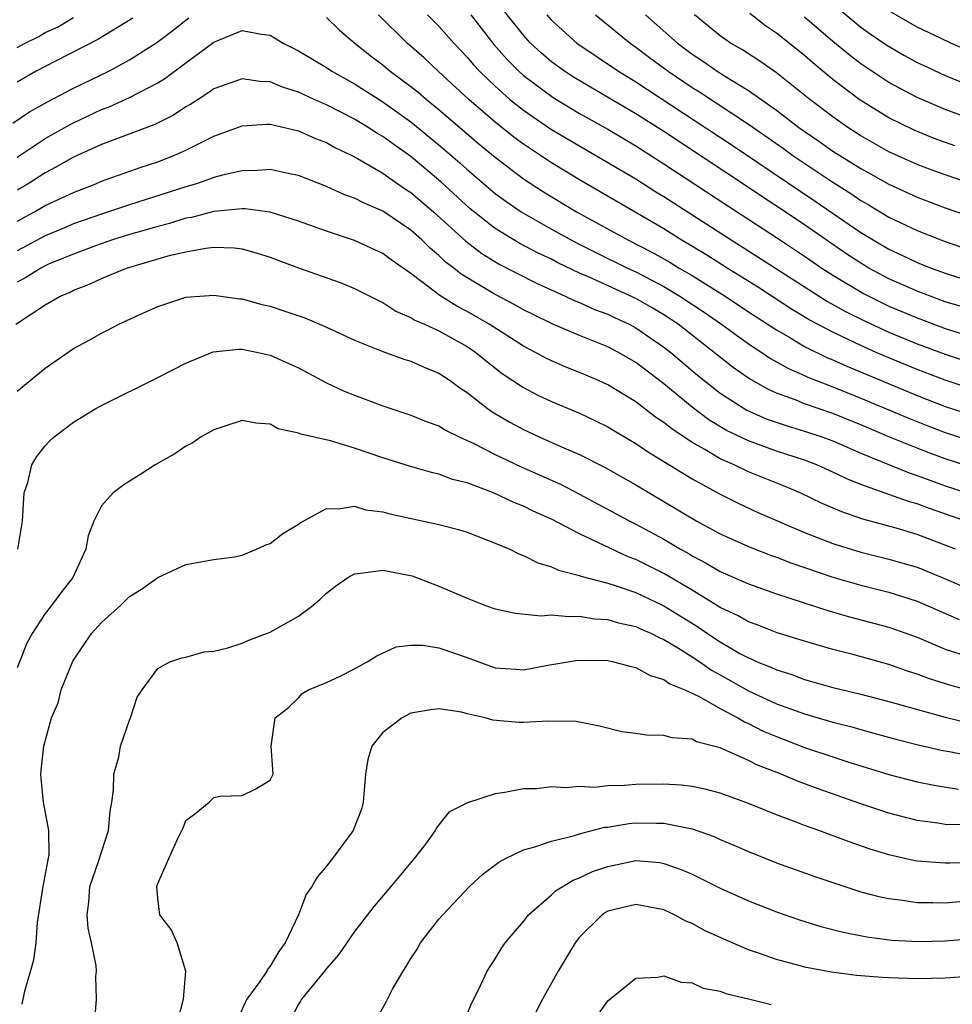
# Model space of a CAD drawing. Units: inches. Extents: x 2511000 to 2513632, y 1503000 to 1506000.
# Drawn here: x 2511513 to 2511580, y 1503667 to 1503737 of the extents above; entities that cross this region are included whole.
import ezdxf

# ---------------------------------------------------------------- set-up
doc = ezdxf.new("R2010")
doc.units = ezdxf.units.IN
doc.header["$MEASUREMENT"] = 0
doc.layers.add('LD25111503_2ft', color=120, linetype='Continuous')

msp = doc.modelspace()

# ---------------------------------------------------------------- linework, layer by layer
at = {"layer": 'LD25111503_2ft'}
for points, elevation in [([(2511580.23, 1503716.231), (2511579, 1503716.604), (2511577, 1503717.348), (2511575, 1503718.234), (2511573.569, 1503719), (2511573, 1503719.336), (2511571.999, 1503719.999), (2511569, 1503722.075), (2511567.623, 1503723), (2511566.036, 1503724.036), (2511565, 1503724.739), (2511559, 1503728.702), (2511557, 1503729.964), (2511552.578, 1503732.578), (2511551.928, 1503733), (2511551, 1503733.672), (2511550.282, 1503734.282), (2511549.519, 1503735), (2511549, 1503735.565), (2511547.478, 1503737.478)], 7912), ([(2511571.43, 1503737.43), (2511573, 1503736.141), (2511573.662, 1503735.662), (2511574.851, 1503734.851), (2511576.114, 1503734.114), (2511577, 1503733.628), (2511577.424, 1503733.424), (2511579, 1503732.697), (2511581, 1503731.885)], 7898), ([(2511581, 1503734.319), (2511579.403, 1503735), (2511578.661, 1503735.339), (2511577, 1503736.141), (2511575, 1503737.303)], 7896), ([(2511512.702, 1503729.298), (2511513.889, 1503730.111), (2511515.17, 1503730.83), (2511517, 1503731.787), (2511519.517, 1503733), (2511521, 1503733.803), (2511522.946, 1503735.054), (2511524.089, 1503735.911), (2511525, 1503736.637), (2511525.212, 1503736.788)], 7920), ([(2511513, 1503734.681), (2511513.569, 1503735), (2511514.537, 1503735.463), (2511515, 1503735.745), (2511515.865, 1503736.135), (2511517, 1503736.826)], 7916), ([(2511521.23, 1503736.77), (2511518.749, 1503735.251), (2511515.72, 1503733.72), (2511514.347, 1503733), (2511513, 1503732.226)], 7918), ([(2511535, 1503736.82), (2511535.931, 1503735.931), (2511537.014, 1503735), (2511538.11, 1503734.11), (2511539, 1503733.444), (2511539.531, 1503733), (2511541, 1503731.922), (2511541.513, 1503731.513), (2511542.106, 1503731), (2511543, 1503730.285), (2511545.843, 1503727.843), (2511547, 1503726.875), (2511549, 1503725.356), (2511550.423, 1503724.423), (2511552.778, 1503723), (2511556.427, 1503721), (2511558.13, 1503720.13), (2511559.411, 1503719.411), (2511560.079, 1503719), (2511561, 1503718.463), (2511563.345, 1503717), (2511565, 1503715.896), (2511567, 1503714.594), (2511567.944, 1503714.056), (2511569, 1503713.426), (2511570.619, 1503712.619), (2511571, 1503712.468), (2511572.01, 1503712.01), (2511577, 1503709.936), (2511579, 1503709.163), (2511581, 1503708.512)], 7920), ([(2511581, 1503710.368), (2511579, 1503711.018), (2511577, 1503711.782), (2511575, 1503712.606), (2511574.093, 1503713), (2511573, 1503713.485), (2511572.055, 1503713.944), (2511571, 1503714.433), (2511569.325, 1503715.325), (2511568.079, 1503716.079), (2511565.654, 1503717.654), (2511563.489, 1503719), (2511561.967, 1503719.966), (2511560.231, 1503721), (2511559, 1503721.779), (2511553, 1503725.268), (2511551, 1503726.484), (2511549, 1503727.812), (2511548.318, 1503728.318), (2511547, 1503729.381), (2511545.133, 1503731), (2511542.936, 1503733), (2511541.951, 1503733.951), (2511540.729, 1503735), (2511538.704, 1503737)], 7918), ([(2511542.191, 1503737), (2511543, 1503736.206), (2511544.057, 1503735), (2511545, 1503734.003), (2511545.454, 1503733.454), (2511545.874, 1503733), (2511547, 1503731.932), (2511548.046, 1503731), (2511549, 1503730.223), (2511551, 1503728.86), (2511556.156, 1503725.844), (2511557, 1503725.337), (2511558.431, 1503724.431), (2511559, 1503724.089), (2511563.768, 1503721), (2511565.756, 1503719.756), (2511570.034, 1503717), (2511570.632, 1503716.632), (2511571.912, 1503715.912), (2511573.251, 1503715.251), (2511575, 1503714.446), (2511577, 1503713.618), (2511579, 1503712.864), (2511581, 1503712.221)], 7916), ([(2511545.264, 1503737), (2511546.9, 1503734.9), (2511547.838, 1503733.837), (2511548.668, 1503733), (2511549, 1503732.703), (2511551.119, 1503731.119), (2511553, 1503730.002), (2511555, 1503728.882), (2511557, 1503727.694), (2511559, 1503726.421), (2511563.467, 1503723.467), (2511567, 1503721.175), (2511569, 1503719.849), (2511570.235, 1503719), (2511571, 1503718.505), (2511573.195, 1503717.195), (2511574.522, 1503716.522), (2511575, 1503716.3), (2511577, 1503715.458), (2511579, 1503714.711), (2511581, 1503714.078)], 7914), ([(2511550.663, 1503737), (2511551, 1503736.634), (2511552.806, 1503735), (2511555.767, 1503733), (2511557, 1503732.24), (2511563.783, 1503727.783), (2511569.76, 1503723.76), (2511573, 1503721.537), (2511573.876, 1503721), (2511575, 1503720.34), (2511575.919, 1503719.919), (2511577, 1503719.391), (2511577.992, 1503719), (2511579, 1503718.633), (2511581, 1503717.996)], 7910), ([(2511554.126, 1503737), (2511556.592, 1503735), (2511557, 1503734.716), (2511557.971, 1503733.971), (2511559.293, 1503733), (2511561, 1503731.848), (2511561.524, 1503731.524), (2511565, 1503729.231), (2511567.496, 1503727.496), (2511568.174, 1503727), (2511571, 1503725.103), (2511572.292, 1503724.292), (2511573, 1503723.81), (2511573.521, 1503723.521), (2511575, 1503722.629), (2511577, 1503721.664), (2511578.684, 1503721), (2511579, 1503720.88), (2511581, 1503720.209)], 7908), ([(2511557.685, 1503737), (2511559.963, 1503735), (2511561, 1503734.223), (2511561.739, 1503733.739), (2511562.789, 1503733), (2511563.378, 1503732.622), (2511565, 1503731.627), (2511567, 1503730.228), (2511568.597, 1503729), (2511570.021, 1503728.021), (2511571, 1503727.323), (2511573, 1503726.07), (2511573.696, 1503725.696), (2511575, 1503724.955), (2511577, 1503724.034), (2511579, 1503723.278), (2511583, 1503721.898)], 7906), ([(2511580.871, 1503725), (2511579, 1503725.627), (2511577.993, 1503725.993), (2511577, 1503726.368), (2511575, 1503727.274), (2511573, 1503728.41), (2511572.082, 1503729), (2511571, 1503729.755), (2511569.364, 1503731), (2511567, 1503732.895), (2511565.755, 1503733.754), (2511564.536, 1503734.536), (2511563.735, 1503735), (2511563, 1503735.524), (2511561.166, 1503737)], 7904), ([(2511579.687, 1503727.687), (2511578.219, 1503728.219), (2511576.799, 1503728.799), (2511575, 1503729.689), (2511572.881, 1503731), (2511571, 1503732.415), (2511569.587, 1503733.587), (2511569, 1503734.11), (2511567, 1503735.703), (2511566.219, 1503736.219), (2511565.099, 1503737.099)], 7902), ([(2511581, 1503729.537), (2511579, 1503730.271), (2511577, 1503731.132), (2511575, 1503732.205), (2511573, 1503733.525), (2511572.164, 1503734.164), (2511571, 1503735.123), (2511569, 1503736.853)], 7900), ([(2511513, 1503726.878), (2511515, 1503728.217), (2511516.78, 1503729.22), (2511517, 1503729.331), (2511519, 1503730.266), (2511519.536, 1503730.464), (2511521, 1503731.127), (2511523, 1503732.176), (2511523.514, 1503732.486), (2511525, 1503733.604), (2511527, 1503735.063), (2511529, 1503735.887), (2511530.376, 1503735.625), (2511531, 1503735.556), (2511531.91, 1503735), (2511532.63, 1503734.63), (2511533, 1503734.457), (2511535, 1503733.257), (2511535.376, 1503733), (2511537, 1503732.103), (2511539, 1503730.831), (2511541, 1503729.408), (2511543, 1503727.773), (2511544.483, 1503726.483), (2511545, 1503726.01), (2511547, 1503724.314), (2511547.751, 1503723.751), (2511548.855, 1503723), (2511551, 1503721.775), (2511552.79, 1503720.791), (2511554.118, 1503720.118), (2511556.405, 1503719), (2511557, 1503718.724), (2511558.143, 1503718.143), (2511559, 1503717.678), (2511560.134, 1503717), (2511561.861, 1503715.861), (2511563.086, 1503715), (2511565, 1503713.609), (2511565.949, 1503713), (2511566.577, 1503712.577), (2511567.85, 1503711.85), (2511569, 1503711.348), (2511569.233, 1503711.233), (2511571, 1503710.543), (2511573, 1503709.739), (2511576.338, 1503708.338), (2511577.772, 1503707.772), (2511579, 1503707.301), (2511581, 1503706.656)], 7922), ([(2511581, 1503704.789), (2511579, 1503705.428), (2511577.85, 1503705.85), (2511577, 1503706.185), (2511575, 1503706.999), (2511573, 1503707.843), (2511571, 1503708.653), (2511569, 1503709.351), (2511568.399, 1503709.601), (2511567, 1503710.109), (2511566.381, 1503710.381), (2511565, 1503711.17), (2511563.927, 1503711.927), (2511560, 1503715), (2511559, 1503715.666), (2511558.161, 1503716.161), (2511557, 1503716.825), (2511553.627, 1503718.373), (2511553, 1503718.639), (2511551.406, 1503719.406), (2511551, 1503719.622), (2511550.065, 1503720.065), (2511548.757, 1503720.757), (2511547, 1503721.823), (2511545.222, 1503723.222), (2511543.128, 1503725.128), (2511541, 1503726.933), (2511539.781, 1503727.78), (2511539, 1503728.363), (2511538.59, 1503728.59), (2511537.973, 1503729), (2511537, 1503729.586), (2511535, 1503730.616), (2511534.118, 1503731), (2511533, 1503731.516), (2511531.862, 1503731.862), (2511531, 1503732.236), (2511530.266, 1503732.266), (2511529, 1503732.469), (2511527, 1503731.757), (2511526.566, 1503731.434), (2511525.87, 1503731), (2511525.351, 1503730.649), (2511525, 1503730.459), (2511524.122, 1503729.878), (2511522.784, 1503729.216), (2511519, 1503727.776), (2511517, 1503726.875), (2511515.812, 1503726.188), (2511515, 1503725.778), (2511513.793, 1503725), (2511513, 1503724.529)], 7924), ([(2511513, 1503722.337), (2511514.244, 1503723), (2511515, 1503723.439), (2511517, 1503724.383), (2511518.593, 1503725), (2511519, 1503725.176), (2511521.826, 1503726.174), (2511523, 1503726.56), (2511524.142, 1503727), (2511525, 1503727.387), (2511525.796, 1503727.796), (2511527, 1503728.372), (2511529, 1503729.11), (2511530.764, 1503729.235), (2511531, 1503729.226), (2511533, 1503728.77), (2511534.216, 1503728.216), (2511535, 1503727.921), (2511535.585, 1503727.585), (2511536.814, 1503727), (2511537.206, 1503726.794), (2511539, 1503725.754), (2511539.431, 1503725.431), (2511540.083, 1503725), (2511540.62, 1503724.621), (2511541, 1503724.381), (2511542.612, 1503723), (2511544.905, 1503720.905), (2511546.041, 1503720.041), (2511547.286, 1503719.286), (2511549.927, 1503717.927), (2511551.982, 1503717), (2511552.667, 1503716.667), (2511553, 1503716.539), (2511554.052, 1503716.052), (2511555, 1503715.71), (2511555.476, 1503715.476), (2511556.534, 1503715), (2511557, 1503714.754), (2511559, 1503713.382), (2511559.491, 1503713), (2511560.3, 1503712.3), (2511561.389, 1503711.389), (2511563, 1503710.103), (2511564.885, 1503708.885), (2511566.277, 1503708.277), (2511567.766, 1503707.766), (2511569, 1503707.409), (2511570.216, 1503707), (2511571, 1503706.708), (2511573, 1503705.832), (2511576.43, 1503704.43), (2511577, 1503704.249), (2511577.901, 1503703.901), (2511579, 1503703.52), (2511581, 1503702.875)], 7926), ([(2511580.465, 1503701), (2511577.887, 1503701.887), (2511577, 1503702.224), (2511576.392, 1503702.392), (2511573, 1503703.604), (2511571.996, 1503703.996), (2511571, 1503704.492), (2511569.864, 1503705), (2511569, 1503705.328), (2511567, 1503705.978), (2511565, 1503706.707), (2511563.452, 1503707.452), (2511562.201, 1503708.201), (2511561, 1503709.105), (2511559, 1503710.753), (2511557, 1503712.276), (2511555.764, 1503713), (2511555, 1503713.4), (2511553, 1503714.206), (2511551.039, 1503715.039), (2511549.689, 1503715.689), (2511549, 1503716.039), (2511548.391, 1503716.392), (2511547, 1503717.123), (2511544.57, 1503718.57), (2511544.047, 1503719), (2511543.451, 1503719.451), (2511543, 1503719.891), (2511542.39, 1503720.39), (2511541.785, 1503721), (2511541, 1503721.697), (2511539, 1503723.055), (2511537.629, 1503723.629), (2511537, 1503723.967), (2511536.235, 1503724.234), (2511535, 1503724.807), (2511533, 1503725.591), (2511532.27, 1503725.731), (2511531, 1503726.011), (2511530.071, 1503725.929), (2511529, 1503725.923), (2511527.611, 1503725.611), (2511527, 1503725.44), (2511526.687, 1503725.313), (2511525.766, 1503725), (2511525, 1503724.776), (2511521, 1503723.504), (2511519, 1503722.842), (2511517, 1503722.135), (2511516.199, 1503721.801), (2511515, 1503721.298), (2511513, 1503720.234)], 7928), ([(2511579.741, 1503699), (2511577, 1503700.049), (2511575.506, 1503700.494), (2511573.14, 1503701.14), (2511571.653, 1503701.653), (2511570.259, 1503702.259), (2511568.679, 1503703), (2511567.5, 1503703.5), (2511565, 1503704.512), (2511563.987, 1503705), (2511563, 1503705.439), (2511561.915, 1503706.085), (2511561, 1503706.591), (2511559.553, 1503707.553), (2511559, 1503708.006), (2511558.398, 1503708.398), (2511557, 1503709.473), (2511555, 1503710.703), (2511554.353, 1503711), (2511553, 1503711.578), (2511551.978, 1503711.978), (2511551, 1503712.397), (2511550.594, 1503712.593), (2511549.869, 1503713), (2511549, 1503713.443), (2511546.565, 1503715), (2511545, 1503715.913), (2511544.28, 1503716.279), (2511543.051, 1503717.051), (2511542.563, 1503717.437), (2511541, 1503718.609), (2511539.589, 1503719.589), (2511539, 1503720.039), (2511537, 1503720.967), (2511535, 1503721.616), (2511533, 1503722.341), (2511531, 1503722.983), (2511529.221, 1503723.221), (2511529, 1503723.22), (2511527, 1503723.031), (2511525.396, 1503722.604), (2511525, 1503722.543), (2511523.828, 1503722.171), (2511523, 1503721.965), (2511522.262, 1503721.738), (2511521, 1503721.379), (2511519.784, 1503721), (2511518.585, 1503720.585), (2511517, 1503719.987), (2511515.292, 1503719.292), (2511515, 1503719.168), (2511514.679, 1503719), (2511513.659, 1503718.341), (2511513, 1503718.005)], 7930), ([(2511512.916, 1503715), (2511515, 1503716.386), (2511516.061, 1503717), (2511516.728, 1503717.272), (2511517, 1503717.417), (2511518.155, 1503717.845), (2511519, 1503718.25), (2511520.789, 1503719), (2511523.911, 1503719.911), (2511525, 1503720.157), (2511526.425, 1503720.425), (2511527, 1503720.476), (2511528.433, 1503720.433), (2511529, 1503720.36), (2511530.064, 1503720.064), (2511531, 1503719.772), (2511531.552, 1503719.552), (2511533.019, 1503719.019), (2511535.979, 1503717.979), (2511537, 1503717.557), (2511538.691, 1503716.691), (2511539, 1503716.554), (2511539.939, 1503715.939), (2511541, 1503715.494), (2511541.293, 1503715.293), (2511541.971, 1503715), (2511543, 1503714.528), (2511545, 1503713.419), (2511545.628, 1503713), (2511546.37, 1503712.37), (2511547.506, 1503711.506), (2511549, 1503710.51), (2511549.99, 1503709.99), (2511551, 1503709.515), (2511553, 1503708.681), (2511554.141, 1503708.141), (2511555, 1503707.714), (2511555.438, 1503707.438), (2511557, 1503706.531), (2511557.9, 1503705.9), (2511559, 1503705.248), (2511561, 1503703.999), (2511563, 1503702.912), (2511564.269, 1503702.269), (2511565.632, 1503701.632), (2511569, 1503700.197), (2511571, 1503699.405), (2511573, 1503698.784), (2511575, 1503698.304), (2511577, 1503697.731), (2511578.782, 1503697), (2511581, 1503696.03)], 7932), ([(2511513, 1503710.245), (2511515, 1503711.88), (2511517, 1503713.266), (2511518.128, 1503713.872), (2511519, 1503714.366), (2511519.427, 1503714.573), (2511520.223, 1503715), (2511521.673, 1503715.673), (2511523, 1503716.266), (2511525, 1503716.926), (2511527, 1503717.082), (2511528.811, 1503716.811), (2511529, 1503716.802), (2511530.413, 1503716.413), (2511531, 1503716.281), (2511531.968, 1503715.968), (2511533.453, 1503715.453), (2511535, 1503714.799), (2511537, 1503713.867), (2511539, 1503713.065), (2511540.512, 1503712.512), (2511541, 1503712.371), (2511541.939, 1503711.939), (2511543, 1503711.526), (2511543.799, 1503711), (2511544.48, 1503710.48), (2511545, 1503710.147), (2511546.461, 1503709), (2511546.777, 1503708.777), (2511548.036, 1503708.036), (2511549, 1503707.526), (2511550.124, 1503707), (2511551.718, 1503706.282), (2511553, 1503705.728), (2511554.814, 1503704.814), (2511557, 1503703.591), (2511561.344, 1503701), (2511563, 1503700.091), (2511565, 1503699.185), (2511566.58, 1503698.58), (2511567, 1503698.44), (2511568.033, 1503698.033), (2511571, 1503697.005), (2511573, 1503696.433), (2511575, 1503695.944), (2511577, 1503695.315), (2511579.994, 1503693.994)], 7934), ([(2511513.061, 1503699), (2511513.374, 1503701), (2511513.514, 1503703), (2511513.755, 1503703.755), (2511514.051, 1503705), (2511514.403, 1503705.597), (2511515, 1503706.346), (2511515.31, 1503706.69), (2511515.641, 1503707), (2511517, 1503708.042), (2511518.594, 1503709), (2511519, 1503709.229), (2511523, 1503711.205), (2511525, 1503712.228), (2511526.954, 1503713.046), (2511528.761, 1503713.239), (2511529, 1503713.228), (2511530.148, 1503713), (2511531, 1503712.811), (2511533, 1503711.898), (2511535, 1503710.847), (2511536.254, 1503710.254), (2511537, 1503709.955), (2511539, 1503709.202), (2511541, 1503708.545), (2511542.09, 1503708.089), (2511543, 1503707.767), (2511543.47, 1503707.47), (2511544.437, 1503707), (2511545.476, 1503706.524), (2511547, 1503705.736), (2511548.855, 1503704.855), (2511551.631, 1503703.631), (2511553, 1503702.927), (2511556.567, 1503701), (2511557, 1503700.783), (2511559, 1503699.707), (2511560.185, 1503699), (2511560.712, 1503698.712), (2511561, 1503698.53), (2511562.007, 1503698.007), (2511563, 1503697.411), (2511565, 1503696.533), (2511567, 1503695.835), (2511570.647, 1503694.647), (2511572.202, 1503694.202), (2511575, 1503693.463), (2511577, 1503692.743), (2511579, 1503691.901), (2511580.631, 1503691.37)], 7936), ([(2511581, 1503688.892), (2511579.331, 1503689.331), (2511577.809, 1503689.809), (2511577, 1503690.121), (2511576.327, 1503690.327), (2511575, 1503690.796), (2511572.517, 1503691.483), (2511571, 1503691.876), (2511569, 1503692.46), (2511567.058, 1503693.058), (2511565.625, 1503693.625), (2511565, 1503693.841), (2511564.268, 1503694.268), (2511563, 1503694.846), (2511561, 1503696.079), (2511559, 1503697.281), (2511557, 1503698.279), (2511556.466, 1503698.466), (2511553, 1503700.085), (2511551, 1503701.137), (2511549.708, 1503701.708), (2511549, 1503702.062), (2511548.319, 1503702.319), (2511546.88, 1503703), (2511545, 1503703.714), (2511543.971, 1503703.971), (2511543, 1503704.349), (2511542.459, 1503704.459), (2511540.897, 1503704.897), (2511539, 1503705.492), (2511537, 1503706.193), (2511535.29, 1503706.71), (2511533.175, 1503707.175), (2511533, 1503707.266), (2511531.562, 1503707.562), (2511531, 1503707.89), (2511529.969, 1503707.968), (2511529, 1503708.149), (2511527.765, 1503707.765), (2511527, 1503707.488), (2511526.093, 1503707), (2511525.447, 1503706.553), (2511525, 1503706.333), (2511524.205, 1503705.795), (2511522.821, 1503705), (2511521.719, 1503704.281), (2511521, 1503703.846), (2511520.49, 1503703.51), (2511519.839, 1503703), (2511519, 1503702.078), (2511518.448, 1503701), (2511518.051, 1503699.949), (2511517.876, 1503699), (2511516.975, 1503697), (2511516.1, 1503695.9), (2511515.452, 1503695), (2511515, 1503694.421), (2511514.06, 1503693), (2511513.692, 1503692.308), (2511513, 1503690.566)], 7938), ([(2511513.369, 1503666.631), (2511513.56, 1503667.561), (2511514.196, 1503669.804), (2511514.348, 1503671), (2511514.458, 1503672.458), (2511514.851, 1503675), (2511515.283, 1503677.283), (2511515.267, 1503679), (2511514.872, 1503681), (2511514.722, 1503682.722), (2511514.681, 1503683), (2511514.722, 1503683.278), (2511514.898, 1503685), (2511515.449, 1503687), (2511515.917, 1503688.083), (2511516.141, 1503689), (2511516.965, 1503691.035), (2511518.282, 1503693), (2511519, 1503693.792), (2511520.357, 1503695), (2511521, 1503695.65), (2511521.835, 1503696.165), (2511523, 1503696.995), (2511525, 1503697.911), (2511527, 1503698.263), (2511528.464, 1503698.465), (2511529, 1503698.567), (2511530.034, 1503699), (2511530.695, 1503699.305), (2511531, 1503699.4), (2511531.888, 1503700.112), (2511533, 1503700.776), (2511533.124, 1503700.876), (2511535, 1503701.894), (2511535.862, 1503701.862), (2511537, 1503702.06), (2511537.808, 1503701.808), (2511539, 1503701.663), (2511539.514, 1503701.514), (2511543, 1503700.77), (2511544.395, 1503700.396), (2511545, 1503700.208), (2511547, 1503699.44), (2511548.03, 1503699), (2511548.675, 1503698.675), (2511549, 1503698.564), (2511550.027, 1503698.027), (2511551, 1503697.758), (2511551.505, 1503697.505), (2511553, 1503697.125), (2511553.085, 1503697.085), (2511555, 1503696.577), (2511555.595, 1503696.405), (2511557, 1503695.922), (2511559, 1503694.977), (2511561.449, 1503693.449), (2511562.098, 1503693), (2511563, 1503692.405), (2511564.407, 1503691.593), (2511565, 1503691.269), (2511565.198, 1503691.198), (2511565.625, 1503691), (2511566.61, 1503690.61), (2511567, 1503690.417), (2511568.088, 1503690.088), (2511569, 1503689.746), (2511571, 1503689.177), (2511573, 1503688.694), (2511575, 1503688.179), (2511579, 1503687.066), (2511580.661, 1503686.661)], 7940), ([(2511518.517, 1503665.483), (2511518.651, 1503667), (2511518.6, 1503668.6), (2511518.639, 1503669), (2511518.619, 1503669.381), (2511518.289, 1503671), (2511518.047, 1503672.047), (2511517.974, 1503673), (2511518.102, 1503673.898), (2511518.176, 1503675), (2511518.785, 1503676.785), (2511519.504, 1503679), (2511519.62, 1503680.38), (2511519.733, 1503681), (2511519.859, 1503681.859), (2511519.875, 1503683), (2511520.228, 1503684.228), (2511520.35, 1503685), (2511521, 1503686.851), (2511521.068, 1503687), (2511521.533, 1503688.467), (2511521.884, 1503689), (2511523, 1503690.525), (2511523.856, 1503691), (2511524.717, 1503691.283), (2511525, 1503691.33), (2511526.301, 1503691.699), (2511527, 1503691.747), (2511527.98, 1503691.98), (2511529, 1503692.315), (2511529.477, 1503692.523), (2511530.743, 1503693), (2511531, 1503693.111), (2511533, 1503694.25), (2511534.033, 1503695), (2511534.55, 1503695.45), (2511535, 1503695.874), (2511535.632, 1503696.368), (2511536.525, 1503697), (2511537, 1503697.258), (2511537.264, 1503697.264), (2511539, 1503697.513), (2511541.102, 1503697.102), (2511543, 1503696.382), (2511545, 1503695.515), (2511546.314, 1503695), (2511547, 1503694.755), (2511548.448, 1503694.448), (2511550.271, 1503694.271), (2511551, 1503694.33), (2511552.204, 1503694.204), (2511553, 1503694.239), (2511554.059, 1503694.059), (2511555, 1503693.999), (2511555.767, 1503693.767), (2511557, 1503693.503), (2511557.336, 1503693.336), (2511558.123, 1503693), (2511558.698, 1503692.698), (2511559, 1503692.585), (2511560.031, 1503691.968), (2511561, 1503691.354), (2511561.54, 1503691), (2511562.392, 1503690.392), (2511563, 1503690.069), (2511565, 1503688.924), (2511567, 1503688.006), (2511569, 1503687.282), (2511571, 1503686.704), (2511572.359, 1503686.359), (2511573, 1503686.167), (2511573.924, 1503685.924), (2511575.483, 1503685.483), (2511577.084, 1503685.084), (2511578.704, 1503684.704), (2511579.418, 1503684.582), (2511581, 1503684.255)], 7942), ([(2511524.461, 1503665.539), (2511524.844, 1503667), (2511525.007, 1503669), (2511524.374, 1503671), (2511523.95, 1503671.95), (2511523.158, 1503673), (2511523, 1503674.178), (2511522.945, 1503675), (2511523, 1503675.217), (2511523.781, 1503677), (2511524.432, 1503678.432), (2511524.816, 1503679.184), (2511525, 1503679.695), (2511525.74, 1503680.26), (2511526.652, 1503681), (2511527, 1503681.345), (2511527.441, 1503681.441), (2511529, 1503681.486), (2511529.935, 1503681.935), (2511531, 1503682.565), (2511531.211, 1503683), (2511531.066, 1503685), (2511531.356, 1503687), (2511532.269, 1503687.731), (2511533, 1503688.421), (2511533.262, 1503688.738), (2511533.718, 1503689), (2511535, 1503689.516), (2511535.983, 1503689.983), (2511537, 1503690.499), (2511537.884, 1503691), (2511538.571, 1503691.429), (2511539.949, 1503692.051), (2511541, 1503692.188), (2511541.819, 1503692.181), (2511543, 1503691.998), (2511545, 1503691.293), (2511546.674, 1503690.675), (2511547, 1503690.569), (2511548.465, 1503690.465), (2511549, 1503690.411), (2511550.746, 1503690.746), (2511552.88, 1503691.12), (2511555, 1503691.084), (2511555.404, 1503691), (2511556.657, 1503690.657), (2511557, 1503690.578), (2511558.01, 1503690.01), (2511559, 1503689.725), (2511559.417, 1503689.417), (2511560.482, 1503689), (2511561.452, 1503688.548), (2511563, 1503687.667), (2511564.261, 1503687), (2511564.718, 1503686.718), (2511565, 1503686.607), (2511566.065, 1503686.065), (2511567, 1503685.669), (2511569, 1503684.906), (2511571, 1503684.229), (2511572.145, 1503683.855), (2511575, 1503682.98), (2511577, 1503682.466), (2511578.219, 1503682.219), (2511579.937, 1503681.937)], 7944), ([(2511580.611, 1503679.39), (2511579, 1503679.429), (2511578.486, 1503679.514), (2511577, 1503679.712), (2511575, 1503680.226), (2511573, 1503680.893), (2511569.956, 1503681.956), (2511568.497, 1503682.497), (2511567.338, 1503683), (2511565.646, 1503683.646), (2511565, 1503683.98), (2511563.218, 1503684.782), (2511563, 1503684.865), (2511562.527, 1503685), (2511561.312, 1503685.312), (2511561, 1503685.483), (2511559.587, 1503685.587), (2511559, 1503685.759), (2511557.764, 1503685.764), (2511557, 1503685.893), (2511556.01, 1503686.009), (2511554.416, 1503686.416), (2511552.755, 1503686.755), (2511550.764, 1503686.764), (2511549, 1503686.674), (2511548.676, 1503686.676), (2511546.84, 1503686.84), (2511546.293, 1503687), (2511545, 1503687.287), (2511544.597, 1503687.403), (2511543, 1503687.66), (2511542.417, 1503687.583), (2511541, 1503687.337), (2511540.394, 1503687), (2511539, 1503685.965), (2511538.236, 1503685), (2511537.944, 1503684.056), (2511537.777, 1503683), (2511537.613, 1503681), (2511537.483, 1503680.517), (2511536.927, 1503679.073), (2511536.888, 1503679), (2511535.422, 1503677), (2511535, 1503676.458), (2511534.332, 1503675.668), (2511533.955, 1503675), (2511533.568, 1503674.432), (2511533.004, 1503673), (2511532.074, 1503671), (2511531.622, 1503670.378), (2511531, 1503669.351), (2511530.837, 1503669.163), (2511530.766, 1503669), (2511530.263, 1503668.262), (2511529.344, 1503667), (2511529.229, 1503666.771), (2511528.447, 1503665)], 7946), ([(2511583, 1503676.777), (2511579.319, 1503676.681), (2511579, 1503676.66), (2511577, 1503676.814), (2511576.841, 1503676.841), (2511575, 1503677.268), (2511573.671, 1503677.671), (2511572.18, 1503678.18), (2511570.014, 1503679), (2511569, 1503679.361), (2511568.405, 1503679.594), (2511567, 1503680.105), (2511565, 1503680.913), (2511563, 1503681.641), (2511561.931, 1503681.931), (2511561, 1503682.121), (2511560.225, 1503682.225), (2511559, 1503682.291), (2511557, 1503682.263), (2511556.184, 1503682.184), (2511555, 1503682.168), (2511554.065, 1503682.065), (2511553, 1503682.113), (2511552.02, 1503682.02), (2511551, 1503682.095), (2511549.969, 1503681.969), (2511549, 1503681.967), (2511547.688, 1503681.688), (2511547, 1503681.611), (2511545.04, 1503680.96), (2511543.712, 1503680.288), (2511543, 1503679.388), (2511542.816, 1503679.184), (2511542.741, 1503679), (2511542.033, 1503678.033), (2511541.244, 1503677), (2511539.586, 1503675), (2511538.385, 1503673.615), (2511537, 1503671.804), (2511535.857, 1503670.143), (2511535, 1503669.181), (2511534.87, 1503669), (2511533.224, 1503667), (2511533.144, 1503666.856), (2511533, 1503666.65), (2511532.45, 1503665.55)], 7948), ([(2511538.516, 1503665.484), (2511539.233, 1503666.767), (2511539.335, 1503667), (2511539.704, 1503667.704), (2511540.449, 1503669), (2511540.673, 1503669.327), (2511541, 1503669.879), (2511541.44, 1503670.56), (2511541.691, 1503671), (2511543, 1503672.679), (2511543.267, 1503673), (2511545.18, 1503675), (2511546.12, 1503675.88), (2511547.255, 1503676.745), (2511547.725, 1503677), (2511549, 1503677.619), (2511549.829, 1503677.829), (2511551, 1503678.247), (2511552.639, 1503678.639), (2511553, 1503678.759), (2511554.78, 1503679.22), (2511555, 1503679.242), (2511556.496, 1503679.504), (2511557, 1503679.55), (2511558.478, 1503679.522), (2511559, 1503679.526), (2511561, 1503679.116), (2511562.559, 1503678.559), (2511563, 1503678.356), (2511563.959, 1503677.959), (2511565, 1503677.495), (2511567, 1503676.705), (2511569.72, 1503675.72), (2511571.859, 1503675), (2511573, 1503674.644), (2511574.29, 1503674.29), (2511575, 1503674.148), (2511575.957, 1503674.043), (2511577, 1503673.876), (2511578.116, 1503673.884), (2511579, 1503673.858), (2511580.049, 1503673.951)], 7950), ([(2511545, 1503665.938), (2511545.304, 1503666.696), (2511545.476, 1503667), (2511545.961, 1503667.961), (2511546.438, 1503669), (2511547, 1503669.861), (2511547.416, 1503670.584), (2511547.718, 1503671), (2511549, 1503672.531), (2511549.361, 1503673), (2511551, 1503674.414), (2511551.295, 1503674.705), (2511552.534, 1503675.466), (2511553, 1503675.626), (2511553.926, 1503676.074), (2511555, 1503676.442), (2511557, 1503676.858), (2511558.708, 1503676.708), (2511559, 1503676.658), (2511560.23, 1503676.23), (2511561, 1503675.884), (2511563, 1503674.899), (2511565, 1503673.997), (2511567, 1503673.218), (2511568.645, 1503672.645), (2511570.167, 1503672.167), (2511571.752, 1503671.752), (2511573.425, 1503671.425), (2511575.202, 1503671.202), (2511577.102, 1503671.102), (2511579, 1503671.14), (2511581.347, 1503671.347)], 7952), ([(2511581, 1503668.624), (2511579, 1503668.493), (2511577, 1503668.456), (2511575, 1503668.504), (2511574.529, 1503668.529), (2511572.682, 1503668.682), (2511570.915, 1503668.915), (2511569, 1503669.285), (2511568.597, 1503669.403), (2511567, 1503669.816), (2511565.731, 1503670.269), (2511565, 1503670.509), (2511563.262, 1503671.262), (2511561.892, 1503671.892), (2511561, 1503672.381), (2511560.553, 1503672.553), (2511559.756, 1503673), (2511559, 1503673.351), (2511557, 1503673.742), (2511555, 1503673.246), (2511554.84, 1503673.16), (2511554.609, 1503673), (2511553, 1503671.405), (2511552.68, 1503671), (2511551.484, 1503669), (2511550.365, 1503667), (2511549.343, 1503665)], 7954), ([(2511554.231, 1503665.769), (2511555, 1503666.881), (2511557, 1503668.483), (2511558.565, 1503668.565), (2511559, 1503668.652), (2511560.216, 1503668.216), (2511561, 1503668.159), (2511561.791, 1503667.791), (2511563, 1503667.571), (2511563.401, 1503667.401), (2511565.113, 1503667), (2511566.615, 1503666.615)], 7956)]:
    msp.add_lwpolyline(points, dxfattribs=dict(at, elevation=elevation))

doc.saveas('drawing.dxf')
